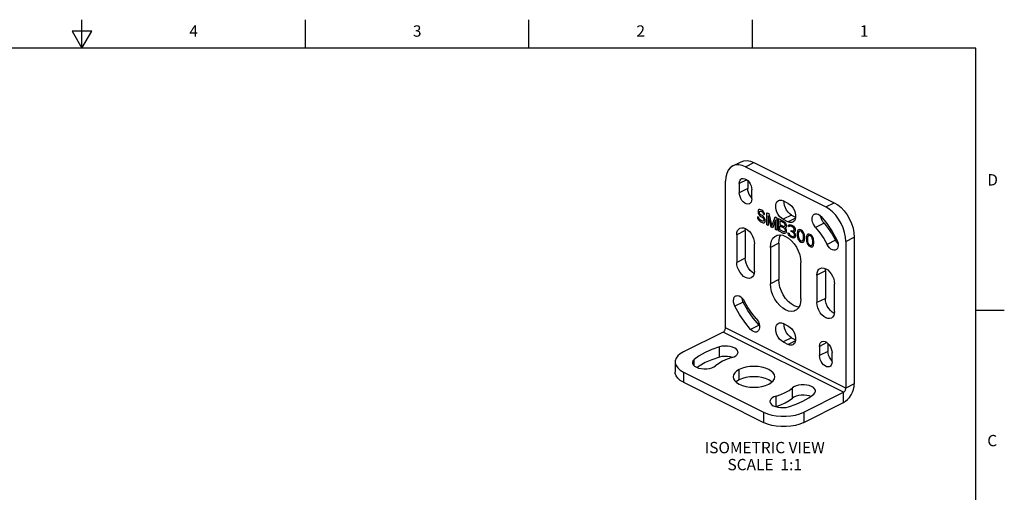
# Model space of a CAD drawing. Units: inches. Extents: x 0.4 to 16.6, y 0.6 to 10.4.
# Drawn here: x 8 to 16.6, y 6.2 to 10.4 of the extents above; entities that cross this region are included whole.
import ezdxf

# ---------------------------------------------------------------- set-up
doc = ezdxf.new("R2010")
doc.units = ezdxf.units.IN
doc.header["$LTSCALE"] = 0.935
doc.header["$MEASUREMENT"] = 0
doc.layers.get('0').update_dxf_attribs({"linetype": 'CONTINUOUS'})
doc.layers.add('02___PRT_ALL_AXES', color=7, linetype='CONTINUOUS')
doc.layers.add('NOTES', color=7, linetype='CONTINUOUS')
doc.styles.add('TEXTSTYLE_2', font='txt', dxfattribs={"width": 0.8})

msp = doc.modelspace()

# ---------------------------------------------------------------- linework, layer by layer
at = {"color": 2, "linetype": 'CONTINUOUS'}
for p, q in [((8.5, 10.112), (8.5, 10.362)), ((10.47, 10.112), (10.47, 10.362)), ((12.44, 10.112), (12.44, 10.362)), ((14.41, 10.112), (14.41, 10.362)), ((8.4134, 10.262), (8.5, 10.112)), ((8.5866, 10.262), (8.4134, 10.262)), ((8.5, 10.112), (8.5866, 10.262)), ((16.38, 10.112), (0.62, 10.112)), ((16.38, 0.887), (16.38, 10.112)), ((16.38, 7.7995), (16.63, 7.7995))]:
    msp.add_line(p, q, dxfattribs=at)
at = {"color": 7, "linetype": 'CONTINUOUS'}
for p, q in [((14.2372, 9.0723), (14.3115, 9.1095)), ((14.3492, 9.0651), (15.0563, 8.7108)), ((14.1725, 7.6437), (14.1725, 8.9374)), ((14.4616, 8.6812), (14.4597, 8.6729)), ((14.4689, 8.6867), (14.4616, 8.6812)), ((14.4763, 8.6876), (14.4689, 8.6867)), ((14.4837, 8.6862), (14.4763, 8.6876)), ((14.4929, 8.6816), (14.4837, 8.6862)), ((14.5021, 8.6747), (14.4929, 8.6816)), ((14.4542, 8.6227), (14.456, 8.6126)), ((14.4652, 8.6172), (14.4542, 8.6227)), ((14.456, 8.6126), (14.4616, 8.5983)), ((14.4597, 8.6729), (14.4597, 8.6637)), ((14.4597, 8.6637), (14.4616, 8.6536)), ((14.4616, 8.6536), (14.4689, 8.6407)), ((14.4616, 8.5983), (14.4708, 8.5868)), ((14.4671, 8.6094), (14.4652, 8.6172)), ((14.4726, 8.5997), (14.4671, 8.6094)), ((14.4689, 8.6407), (14.4763, 8.6324)), ((14.4708, 8.6651), (14.4726, 8.6711)), ((14.4708, 8.6605), (14.4708, 8.6651)), ((14.4726, 8.6526), (14.4708, 8.6605)), ((14.4726, 8.6711), (14.4781, 8.6729)), ((14.4781, 8.6453), (14.4726, 8.6526)), ((14.48, 8.5937), (14.4726, 8.5997)), ((14.4763, 8.6324), (14.4837, 8.6264)), ((14.4781, 8.6729), (14.4837, 8.6724)), ((14.4837, 8.6402), (14.4781, 8.6453)), ((14.4947, 8.5863), (14.48, 8.5937)), ((14.4837, 8.6724), (14.4947, 8.6669)), ((14.4947, 8.6347), (14.4837, 8.6402)), ((14.4837, 8.6264), (14.4947, 8.6209)), ((14.4947, 8.6669), (14.5002, 8.6618)), ((14.5039, 8.6278), (14.4947, 8.6347)), ((14.4947, 8.6209), (14.5021, 8.6149)), ((14.5002, 8.6618), (14.5039, 8.6554)), ((14.5094, 8.6641), (14.5021, 8.6747)), ((14.5021, 8.6149), (14.5076, 8.6075)), ((14.5039, 8.6554), (14.5058, 8.6498)), ((14.5113, 8.6195), (14.5039, 8.6278)), ((14.5058, 8.6498), (14.5168, 8.6443)), ((14.5076, 8.6075), (14.5113, 8.5987)), ((14.5113, 8.5918), (14.5076, 8.5868)), ((14.515, 8.6521), (14.5094, 8.6641)), ((14.5186, 8.6066), (14.5113, 8.6195)), ((14.5113, 8.5987), (14.5113, 8.5918)), ((14.5168, 8.6443), (14.515, 8.6521)), ((14.5223, 8.5955), (14.5186, 8.6066)), ((14.5223, 8.584), (14.5223, 8.5955)), ((14.5371, 8.5513), (14.5371, 8.6595)), ((14.5371, 8.6595), (14.5536, 8.6512)), ((14.5481, 8.6309), (14.5481, 8.5458)), ((14.5739, 8.5328), (14.5481, 8.6309)), ((14.5536, 8.6512), (14.5813, 8.5407)), ((14.5813, 8.5407), (14.6089, 8.6235)), ((14.6144, 8.5977), (14.5886, 8.5255)), ((14.6089, 8.6235), (14.6255, 8.6152)), ((14.6144, 8.5125), (14.6144, 8.5977)), ((14.6255, 8.6152), (14.6255, 8.507)), ((14.6402, 8.4996), (14.6402, 8.6078)), ((14.6402, 8.6078), (14.6844, 8.5856)), ((14.4708, 8.5868), (14.48, 8.5799)), ((14.48, 8.5799), (14.4947, 8.5725)), ((14.5021, 8.5849), (14.4947, 8.5863)), ((14.4947, 8.5725), (14.5039, 8.5702)), ((14.5076, 8.5868), (14.5021, 8.5849)), ((14.5039, 8.5702), (14.5113, 8.5711)), ((14.5113, 8.5711), (14.5186, 8.5766)), ((14.5186, 8.5766), (14.5223, 8.584)), ((14.5481, 8.5458), (14.5371, 8.5513)), ((14.5886, 8.5255), (14.5739, 8.5328)), ((14.6255, 8.507), (14.6144, 8.5125)), ((14.6512, 8.5884), (14.6512, 8.5562)), ((14.6862, 8.5709), (14.6512, 8.5884)), ((14.6512, 8.5562), (14.6862, 8.5387)), ((14.6512, 8.5079), (14.6512, 8.5424)), ((14.6512, 8.5424), (14.6862, 8.5249)), ((14.6862, 8.4904), (14.6512, 8.5079)), ((14.6844, 8.5856), (14.6936, 8.5787)), ((14.6917, 8.5658), (14.6862, 8.5709)), ((14.6862, 8.5387), (14.6917, 8.5382)), ((14.6862, 8.5249), (14.6917, 8.5198)), ((14.6954, 8.5594), (14.6917, 8.5658)), ((14.6917, 8.5382), (14.6954, 8.541)), ((14.6917, 8.5198), (14.6954, 8.5134)), ((14.6936, 8.5787), (14.7009, 8.5681)), ((14.6973, 8.5516), (14.6954, 8.5594)), ((14.6954, 8.541), (14.6973, 8.547)), ((14.6954, 8.5134), (14.6973, 8.5055)), ((14.6973, 8.547), (14.6973, 8.5516)), ((14.7009, 8.5267), (14.6973, 8.5263)), ((14.6973, 8.5263), (14.7009, 8.5221)), ((14.6973, 8.5055), (14.6973, 8.4986)), ((14.7009, 8.5681), (14.7065, 8.5562)), ((14.7065, 8.5331), (14.7009, 8.5267)), ((14.7009, 8.5221), (14.7065, 8.5101)), ((14.7065, 8.5562), (14.7083, 8.5483)), ((14.7083, 8.5391), (14.7065, 8.5331)), ((14.7065, 8.5101), (14.7083, 8.5023)), ((14.7083, 8.5483), (14.7083, 8.5391)), ((14.7249, 8.54), (14.7267, 8.5483)), ((14.7341, 8.5354), (14.7249, 8.54)), ((14.7267, 8.5483), (14.7341, 8.5538)), ((14.7341, 8.5538), (14.7415, 8.5547)), ((14.7378, 8.5405), (14.7341, 8.5354)), ((14.7433, 8.5423), (14.7378, 8.5405)), ((14.7415, 8.5547), (14.7544, 8.5506)), ((14.7525, 8.54), (14.7433, 8.5423)), ((14.7599, 8.5363), (14.7525, 8.54)), ((14.7544, 8.5506), (14.758, 8.5487)), ((14.758, 8.5487), (14.7709, 8.54)), ((14.7691, 8.5294), (14.7599, 8.5363)), ((14.7746, 8.522), (14.7691, 8.5294)), ((14.7709, 8.54), (14.7783, 8.5317)), ((14.7783, 8.5133), (14.7746, 8.522)), ((14.7746, 8.5013), (14.7783, 8.5087)), ((14.7783, 8.5317), (14.7857, 8.5188)), ((14.7783, 8.5087), (14.7783, 8.5133)), ((14.7857, 8.5188), (14.7875, 8.5087)), ((14.7875, 8.5087), (14.7875, 8.504)), ((14.8114, 8.5059), (14.8078, 8.4985)), ((14.817, 8.51), (14.8114, 8.5059)), ((14.8262, 8.5123), (14.817, 8.51)), ((14.8372, 8.5091), (14.8262, 8.5123)), ((14.8483, 8.5012), (14.8372, 8.5091)), ((14.6844, 8.4775), (14.6402, 8.4996)), ((14.6936, 8.4752), (14.6844, 8.4775)), ((14.6917, 8.4899), (14.6862, 8.4904)), ((14.6954, 8.4927), (14.6917, 8.4899)), ((14.7009, 8.4784), (14.6936, 8.4752)), ((14.6973, 8.4986), (14.6954, 8.4927)), ((14.7065, 8.4848), (14.7009, 8.4784)), ((14.7083, 8.4908), (14.7065, 8.4848)), ((14.7083, 8.5023), (14.7083, 8.4908)), ((14.7249, 8.4756), (14.723, 8.4834)), ((14.723, 8.4834), (14.7323, 8.4788)), ((14.7286, 8.4668), (14.7249, 8.4756)), ((14.7341, 8.4595), (14.7286, 8.4668)), ((14.7323, 8.4788), (14.7341, 8.4733)), ((14.7341, 8.4733), (14.7378, 8.4668)), ((14.7415, 8.4512), (14.7341, 8.4595)), ((14.7378, 8.4668), (14.7415, 8.4627)), ((14.7415, 8.4627), (14.7507, 8.4558)), ((14.7488, 8.4452), (14.7415, 8.4512)), ((14.7636, 8.4378), (14.7488, 8.4452)), ((14.7507, 8.4558), (14.7617, 8.4502)), ((14.7525, 8.494), (14.7525, 8.5032)), ((14.7525, 8.5032), (14.7599, 8.4995)), ((14.7599, 8.4903), (14.7525, 8.494)), ((14.7599, 8.4995), (14.7709, 8.4985)), ((14.7709, 8.4824), (14.7599, 8.4903)), ((14.7617, 8.4502), (14.7709, 8.4479)), ((14.7709, 8.4364), (14.7636, 8.4378)), ((14.7709, 8.4985), (14.7746, 8.5013)), ((14.7764, 8.4751), (14.7709, 8.4824)), ((14.7709, 8.4479), (14.7746, 8.4484)), ((14.7783, 8.4373), (14.7709, 8.4364)), ((14.782, 8.4907), (14.7746, 8.4875)), ((14.7746, 8.4875), (14.7838, 8.4783)), ((14.7746, 8.4484), (14.7783, 8.4511)), ((14.7801, 8.464), (14.7764, 8.4751)), ((14.7783, 8.4511), (14.7801, 8.4548)), ((14.7838, 8.4392), (14.7783, 8.4373)), ((14.7801, 8.4548), (14.7801, 8.464)), ((14.7857, 8.4958), (14.782, 8.4907)), ((14.7838, 8.4783), (14.7875, 8.4695)), ((14.7875, 8.4442), (14.7838, 8.4392)), ((14.7875, 8.504), (14.7857, 8.4958)), ((14.7875, 8.4695), (14.7893, 8.4594)), ((14.7893, 8.4502), (14.7875, 8.4442)), ((14.7893, 8.4594), (14.7893, 8.4502)), ((14.8059, 8.4925), (14.8041, 8.4819)), ((14.8041, 8.4819), (14.8041, 8.4612)), ((14.8041, 8.4612), (14.8059, 8.4488)), ((14.8078, 8.4985), (14.8059, 8.4925)), ((14.8059, 8.4488), (14.8078, 8.441)), ((14.8078, 8.441), (14.8114, 8.4299)), ((14.8114, 8.4299), (14.817, 8.4202)), ((14.8151, 8.4879), (14.8133, 8.475)), ((14.8133, 8.475), (14.8133, 8.4589)), ((14.8133, 8.4589), (14.8151, 8.4442)), ((14.8225, 8.498), (14.8151, 8.4879)), ((14.8151, 8.4442), (14.8225, 8.4267)), ((14.817, 8.4202), (14.8262, 8.4087)), ((14.828, 8.4999), (14.8225, 8.498)), ((14.8225, 8.4267), (14.828, 8.4193)), ((14.8372, 8.4975), (14.828, 8.4999)), ((14.828, 8.4193), (14.8372, 8.4124)), ((14.8464, 8.4906), (14.8372, 8.4975)), ((14.8519, 8.4833), (14.8464, 8.4906)), ((14.8575, 8.4897), (14.8483, 8.5012)), ((14.8593, 8.4658), (14.8519, 8.4833)), ((14.8519, 8.4119), (14.8593, 8.422)), ((14.863, 8.48), (14.8575, 8.4897)), ((14.8612, 8.451), (14.8593, 8.4658)), ((14.8593, 8.422), (14.8612, 8.4349)), ((14.8612, 8.4349), (14.8612, 8.451)), ((14.8667, 8.469), (14.863, 8.48)), ((14.8685, 8.4611), (14.8667, 8.469)), ((14.8704, 8.4487), (14.8685, 8.4611)), ((14.8685, 8.4174), (14.8704, 8.428)), ((14.8704, 8.428), (14.8704, 8.4487)), ((14.8869, 8.4519), (14.8851, 8.4413)), ((14.8851, 8.4413), (14.8851, 8.4206)), ((14.8851, 8.4206), (14.8869, 8.4082)), ((14.8888, 8.4579), (14.8869, 8.4519)), ((14.8925, 8.4653), (14.8888, 8.4579)), ((14.898, 8.4694), (14.8925, 8.4653)), ((14.8961, 8.4473), (14.8943, 8.4344)), ((14.8943, 8.4344), (14.8943, 8.4183)), ((14.8943, 8.4183), (14.8961, 8.4036)), ((14.9035, 8.4574), (14.8961, 8.4473)), ((14.9072, 8.4717), (14.898, 8.4694)), ((14.909, 8.4593), (14.9035, 8.4574)), ((14.9182, 8.4684), (14.9072, 8.4717)), ((14.9182, 8.4569), (14.909, 8.4593)), ((14.9293, 8.4606), (14.9182, 8.4684)), ((14.9274, 8.45), (14.9182, 8.4569)), ((14.933, 8.4427), (14.9274, 8.45)), ((14.9385, 8.4491), (14.9293, 8.4606)), ((14.9403, 8.4252), (14.933, 8.4427)), ((14.944, 8.4394), (14.9385, 8.4491)), ((14.9422, 8.4104), (14.9403, 8.4252)), ((14.9477, 8.4284), (14.944, 8.4394)), ((14.9495, 8.4205), (14.9477, 8.4284)), ((14.9514, 8.4081), (14.9495, 8.4205)), ((14.8262, 8.4087), (14.8372, 8.4009)), ((14.8372, 8.4124), (14.8464, 8.4101)), ((14.8372, 8.4009), (14.8483, 8.3976)), ((14.8464, 8.4101), (14.8519, 8.4119)), ((14.8483, 8.3976), (14.8575, 8.3999)), ((14.8575, 8.3999), (14.863, 8.4041)), ((14.863, 8.4041), (14.8667, 8.4114)), ((14.8667, 8.4114), (14.8685, 8.4174)), ((14.8869, 8.4082), (14.8888, 8.4004)), ((14.8888, 8.4004), (14.8925, 8.3893)), ((14.8925, 8.3893), (14.898, 8.3796)), ((14.8961, 8.4036), (14.9035, 8.3861)), ((14.898, 8.3796), (14.9072, 8.3681)), ((14.9035, 8.3861), (14.909, 8.3787)), ((14.9072, 8.3681), (14.9182, 8.3603)), ((14.909, 8.3787), (14.9182, 8.3718)), ((14.9182, 8.3718), (14.9274, 8.3695)), ((14.9182, 8.3603), (14.9293, 8.357)), ((14.9274, 8.3695), (14.933, 8.3713)), ((14.9293, 8.357), (14.9385, 8.3593)), ((14.933, 8.3713), (14.9403, 8.3814)), ((14.9385, 8.3593), (14.944, 8.3635)), ((14.9403, 8.3814), (14.9422, 8.3943)), ((14.9422, 8.3943), (14.9422, 8.4104)), ((14.944, 8.3635), (14.9477, 8.3708)), ((14.9477, 8.3708), (14.9495, 8.3768)), ((14.9495, 8.3768), (14.9514, 8.3874)), ((14.9514, 8.3874), (14.9514, 8.4081)), ((15.2331, 8.4058), (15.2331, 7.1121)), ((14.1512, 7.6071), (13.8012, 7.4317)), ((13.728, 7.3431), (13.728, 7.2522)), ((13.8012, 7.2545), (14.5083, 6.9001)), ((14.8619, 6.9001), (15.2119, 7.0755))]:
    msp.add_line(p, q, dxfattribs=at)
at = {"color": 9, "linetype": 'CONTINUOUS'}
for p, q in [((14.3492, 9.0651), (14.4235, 9.1023)), ((15.0563, 8.7108), (15.1306, 8.748)), ((15.2331, 8.4058), (15.3074, 8.443)), ((15.2331, 7.1121), (14.1725, 7.6437)), ((15.2119, 7.0755), (14.1512, 7.6071)), ((13.8012, 7.2545), (13.8012, 7.1636)), ((15.3074, 7.1493), (15.2331, 7.1121)), ((15.2119, 6.9847), (15.2119, 7.0755)), ((14.5083, 6.9001), (14.5083, 6.8093)), ((14.8619, 6.9001), (14.8619, 6.8093))]:
    msp.add_line(p, q, dxfattribs=at)
at = {"color": 3, "linetype": 'CONTINUOUS'}
for p, q in [((14.4235, 9.1023), (15.1306, 8.748)), ((15.3074, 8.443), (15.3074, 7.1493)), ((13.8012, 7.1636), (14.5083, 6.8093)), ((14.8619, 6.8093), (15.2119, 6.9847))]:
    msp.add_line(p, q, dxfattribs=at)
for points in [[(14.3115, 9.1095), (14.3351, 9.1177), (14.363, 9.1196), (14.3928, 9.1144), (14.4235, 9.1023)], [(15.1306, 8.748), (15.1613, 8.7293), (15.1911, 8.7046), (15.219, 8.6747), (15.2442, 8.6404), (15.266, 8.6028), (15.2837, 8.5631), (15.2967, 8.5224), (15.3047, 8.482), (15.3074, 8.443)], [(13.8012, 7.1636), (13.7732, 7.1803), (13.7514, 7.1993), (13.7365, 7.2198), (13.729, 7.2413), (13.728, 7.2522)], [(15.2119, 6.9847), (15.2305, 6.9962), (15.2484, 7.0119), (15.2649, 7.0309), (15.2794, 7.0527), (15.2913, 7.0764), (15.3001, 7.101), (15.3055, 7.1256), (15.3074, 7.1493)], [(14.8619, 6.8093), (14.8285, 6.7952), (14.7908, 6.7843), (14.7498, 6.7768), (14.7069, 6.773), (14.6633, 6.773), (14.6204, 6.7768), (14.5795, 6.7843), (14.5417, 6.7952), (14.5083, 6.8093)]]:
    msp.add_lwpolyline(points, dxfattribs=at)
at = {"color": 7, "linetype": 'CONTINUOUS'}
for points in [[(14.2372, 9.0723), (14.2138, 9.0557), (14.1961, 9.0337), (14.1831, 9.006), (14.1751, 8.9736), (14.1725, 8.9374)], [(14.3492, 9.0651), (14.3185, 9.0772), (14.2888, 9.0824), (14.2608, 9.0804), (14.2372, 9.0723)], [(15.2331, 8.4058), (15.2304, 8.4447), (15.2225, 8.4852), (15.2094, 8.5259), (15.1918, 8.5656), (15.17, 8.6032), (15.1447, 8.6375), (15.1168, 8.6674), (15.087, 8.6921), (15.0563, 8.7108)], [(14.1512, 7.6071), (14.1554, 7.6097), (14.1594, 7.6131), (14.163, 7.6174), (14.1662, 7.6222), (14.1689, 7.6275), (14.1708, 7.6329), (14.1721, 7.6384), (14.1725, 7.6437)], [(13.8012, 7.4317), (13.7732, 7.4149), (13.7514, 7.396), (13.7365, 7.3755), (13.729, 7.354), (13.728, 7.3431)], [(13.728, 7.3431), (13.729, 7.3322), (13.7365, 7.3106), (13.7514, 7.2901), (13.7732, 7.2712), (13.8012, 7.2545)], [(15.2119, 7.0755), (15.216, 7.0781), (15.22, 7.0816), (15.2237, 7.0858), (15.2269, 7.0906), (15.2295, 7.0959), (15.2315, 7.1014), (15.2327, 7.1069), (15.2331, 7.1121)], [(14.5083, 6.9001), (14.5417, 6.8861), (14.5795, 6.8752), (14.6204, 6.8677), (14.6633, 6.8639), (14.7069, 6.8639), (14.7498, 6.8677), (14.7908, 6.8752), (14.8285, 6.8861), (14.8619, 6.9001)]]:
    msp.add_lwpolyline(points, dxfattribs=at)
at = {"layer": '02___PRT_ALL_AXES', "color": 9, "linetype": 'CONTINUOUS'}
for p, q in [((14.3598, 8.95), (14.2941, 8.9171)), ((14.3683, 8.873), (14.2941, 8.8358)), ((14.7548, 8.6391), (14.6805, 8.6019)), ((14.7893, 8.6117), (14.7251, 8.5795)), ((15.0413, 8.5659), (14.9671, 8.5286)), ((14.3461, 8.5012), (14.2718, 8.464)), ((14.6427, 8.3911), (14.5684, 8.3539)), ((15.1425, 8.4169), (15.0683, 8.3797)), ((14.3461, 8.258), (14.2718, 8.2208)), ((15.0532, 8.1468), (14.9789, 8.1096)), ((14.6427, 8.0709), (14.5684, 8.0337)), ((15.0532, 7.9037), (14.9789, 7.8665)), ((14.3294, 7.8718), (14.2551, 7.8346)), ((14.4679, 7.6678), (14.3937, 7.6306)), ((14.7548, 7.5574), (14.6805, 7.5202)), ((14.1187, 7.3856), (14.1187, 7.4765)), ((14.7893, 7.53), (14.7251, 7.4978)), ((15.0669, 7.514), (15.0012, 7.481)), ((15.0754, 7.4369), (15.0012, 7.3997)), ((13.8956, 7.3105), (13.8956, 7.3647)), ((14.2934, 7.1863), (14.2934, 7.2772)), ((14.6187, 6.9516), (14.6187, 7.0425)), ((14.7617, 7.0232), (14.7617, 7.1141))]:
    msp.add_line(p, q, dxfattribs=at)
at = {"layer": '02___PRT_ALL_AXES', "color": 3, "linetype": 'CONTINUOUS'}
for p, q in [((14.3683, 8.9431), (14.3683, 8.873)), ((14.7548, 8.6391), (14.7907, 8.6211)), ((15.0145, 8.6141), (15.0113, 8.6295)), ((14.3461, 8.5012), (14.3479, 8.5204)), ((14.3461, 8.5012), (14.3461, 8.258)), ((14.6427, 8.3911), (14.6427, 8.0709)), ((15.0532, 8.1468), (15.055, 8.1661)), ((15.0532, 8.1468), (15.0532, 7.9037)), ((14.4719, 7.6641), (14.4679, 7.6678)), ((14.7548, 7.5574), (14.7907, 7.5394)), ((15.0754, 7.5071), (15.0754, 7.4369)), ((14.6187, 6.9516), (14.6127, 6.9494))]:
    msp.add_line(p, q, dxfattribs=at)
at = {"layer": '02___PRT_ALL_AXES', "color": 7, "linetype": 'CONTINUOUS'}
for p, q in [((14.2941, 8.9171), (14.2941, 8.8358)), ((14.4044, 8.7805), (14.4044, 8.8618)), ((14.7251, 8.7414), (14.6805, 8.7637)), ((14.6805, 8.6019), (14.7251, 8.5795)), ((14.2718, 8.464), (14.2718, 8.2208)), ((14.4267, 8.1432), (14.4267, 8.3864)), ((14.5684, 8.3539), (14.5684, 8.0337)), ((14.8371, 7.899), (14.8371, 8.2192)), ((14.9789, 8.1096), (14.9789, 7.8665)), ((15.1338, 7.7889), (15.1338, 8.032)), ((14.7251, 7.6597), (14.6805, 7.682)), ((14.6805, 7.5202), (14.7251, 7.4978)), ((15.0012, 7.481), (15.0012, 7.3997)), ((15.1115, 7.3444), (15.1115, 7.4258))]:
    msp.add_line(p, q, dxfattribs=at)
for points in [[(14.2941, 8.9171), (14.2957, 8.9325), (14.3004, 8.9453), (14.308, 8.9549), (14.3143, 8.9592)], [(14.3143, 8.9592), (14.3179, 8.9607), (14.3297, 8.9624), (14.3426, 8.9598), (14.3559, 8.9531), (14.3688, 8.9428), (14.3806, 8.9293), (14.3905, 8.9135), (14.3981, 8.8964), (14.4028, 8.8788), (14.4044, 8.8618)], [(14.3842, 8.7384), (14.3806, 8.7369), (14.3688, 8.7352), (14.3559, 8.7378), (14.3426, 8.7444), (14.3297, 8.7548), (14.3179, 8.7683), (14.308, 8.784), (14.3004, 8.8012), (14.2957, 8.8188), (14.2941, 8.8358)], [(14.4044, 8.7805), (14.4028, 8.7651), (14.3981, 8.7523), (14.3905, 8.7427), (14.3842, 8.7384)], [(14.6805, 8.6019), (14.6647, 8.6121), (14.6498, 8.6265), (14.6367, 8.6442), (14.6261, 8.6641), (14.6187, 8.6851), (14.6149, 8.7059), (14.6149, 8.7254), (14.6187, 8.7424), (14.6261, 8.756), (14.6367, 8.7653), (14.6386, 8.7664)], [(14.6386, 8.7664), (14.6498, 8.7698), (14.6647, 8.7693), (14.6805, 8.7637)], [(14.7251, 8.7414), (14.7409, 8.7311), (14.7558, 8.7167), (14.7689, 8.699), (14.7795, 8.6791), (14.7869, 8.6582), (14.7907, 8.6373), (14.7907, 8.6178), (14.7869, 8.6008), (14.7795, 8.5872), (14.7689, 8.5779), (14.767, 8.5769)], [(14.9671, 8.5286), (14.9559, 8.5431), (14.9468, 8.5595), (14.9402, 8.5769), (14.9367, 8.5944), (14.9363, 8.6109), (14.9391, 8.6254), (14.9449, 8.6371), (14.9534, 8.6453), (14.9562, 8.647)], [(14.9562, 8.647), (14.9641, 8.6496), (14.9764, 8.6497), (14.9895, 8.6456), (15.0027, 8.6375), (15.0153, 8.6259)], [(15.0153, 8.6259), (15.0667, 8.5637), (15.1132, 8.4952), (15.1539, 8.4218)], [(14.2718, 8.464), (14.2737, 8.4841), (14.2795, 8.5013), (14.2887, 8.5146), (14.3002, 8.5231)], [(14.3002, 8.5231), (14.3156, 8.5274), (14.332, 8.5262), (14.3492, 8.52), (14.3665, 8.5089), (14.3828, 8.4937), (14.3975, 8.4751), (14.4098, 8.4539), (14.419, 8.4313), (14.4247, 8.4085), (14.4267, 8.3864)], [(14.767, 8.5769), (14.7558, 8.5734), (14.7409, 8.574), (14.7251, 8.5795)], [(14.9671, 8.5286), (15.0046, 8.4832), (15.0386, 8.4332), (15.0683, 8.3797)], [(14.5684, 8.3539), (14.571, 8.3846), (14.5787, 8.4116), (14.5911, 8.4339), (14.6078, 8.4504), (14.6177, 8.4564)], [(14.6177, 8.4564), (14.6282, 8.4606), (14.6514, 8.4642), (14.6766, 8.4609), (14.7028, 8.4509), (14.729, 8.4346), (14.7542, 8.4127), (14.7774, 8.3858), (14.7978, 8.3552), (14.8145, 8.3219), (14.8269, 8.2872), (14.8346, 8.2526), (14.8371, 8.2192)], [(15.1539, 8.4218), (15.161, 8.4045), (15.1651, 8.387), (15.1662, 8.3702), (15.164, 8.3552), (15.1588, 8.3429), (15.1507, 8.334), (15.146, 8.331)], [(15.146, 8.331), (15.1404, 8.3289), (15.1284, 8.328), (15.1154, 8.3313), (15.1021, 8.3387), (15.0893, 8.3496), (15.0778, 8.3636), (15.0683, 8.3797)], [(14.3983, 8.0841), (14.3828, 8.0798), (14.3665, 8.081), (14.3492, 8.0873), (14.332, 8.0983), (14.3156, 8.1135), (14.301, 8.1321), (14.2887, 8.1533), (14.2795, 8.1759), (14.2737, 8.1988), (14.2718, 8.2208)], [(14.9789, 8.1096), (14.9809, 8.1297), (14.9866, 8.1469), (14.9958, 8.1602), (15.0073, 8.1687)], [(15.0073, 8.1687), (15.0228, 8.173), (15.0391, 8.1718), (15.0563, 8.1656), (15.0736, 8.1546), (15.0899, 8.1394), (15.1046, 8.1207), (15.1169, 8.0996), (15.1261, 8.077), (15.1318, 8.0541), (15.1338, 8.032)], [(14.4267, 8.1432), (14.4247, 8.1231), (14.419, 8.106), (14.4098, 8.0926), (14.3983, 8.0841)], [(14.7879, 7.7965), (14.7774, 7.7922), (14.7542, 7.7887), (14.729, 7.7919), (14.7028, 7.8019), (14.6766, 7.8182), (14.6514, 7.8402), (14.6282, 7.867), (14.6078, 7.8977), (14.5911, 7.931), (14.5787, 7.9656), (14.571, 8.0003), (14.5684, 8.0337)], [(14.2551, 7.8346), (14.248, 7.8519), (14.2439, 7.8695), (14.2428, 7.8862), (14.245, 7.9012), (14.2502, 7.9135), (14.2583, 7.9225), (14.263, 7.9254)], [(14.263, 7.9254), (14.2686, 7.9275), (14.2806, 7.9284), (14.2937, 7.9251), (14.3069, 7.9178), (14.3197, 7.9068), (14.3312, 7.8929), (14.3408, 7.8768)], [(14.8371, 7.899), (14.8346, 7.8682), (14.8269, 7.8412), (14.8145, 7.819), (14.7978, 7.8025), (14.7879, 7.7965)], [(14.3937, 7.6306), (14.3423, 7.6928), (14.2958, 7.7613), (14.2551, 7.8346)], [(14.4419, 7.7278), (14.4044, 7.7732), (14.3705, 7.8232), (14.3408, 7.8768)], [(15.1054, 7.7298), (15.0899, 7.7255), (15.0736, 7.7266), (15.0563, 7.7329), (15.0391, 7.7439), (15.0228, 7.7591), (15.0081, 7.7778), (14.9958, 7.7989), (14.9866, 7.8215), (14.9809, 7.8444), (14.9789, 7.8665)], [(14.4419, 7.7278), (14.4531, 7.7134), (14.4622, 7.6969), (14.4688, 7.6795), (14.4723, 7.662), (14.4727, 7.6456), (14.47, 7.631), (14.4641, 7.6193), (14.4556, 7.6111), (14.4528, 7.6094)], [(15.1338, 7.7889), (15.1318, 7.7687), (15.1261, 7.7516), (15.1169, 7.7382), (15.1054, 7.7298)], [(14.6805, 7.5202), (14.6647, 7.5304), (14.6498, 7.5448), (14.6367, 7.5625), (14.6261, 7.5824), (14.6187, 7.6034), (14.6149, 7.6242), (14.6149, 7.6437), (14.6187, 7.6607), (14.6261, 7.6743), (14.6367, 7.6836), (14.6386, 7.6847)], [(14.6386, 7.6847), (14.6498, 7.6881), (14.6647, 7.6876), (14.6805, 7.682)], [(14.7251, 7.6597), (14.7409, 7.6494), (14.7558, 7.635), (14.7689, 7.6173), (14.7795, 7.5974), (14.7869, 7.5765), (14.7907, 7.5556), (14.7907, 7.5361), (14.7869, 7.5191), (14.7795, 7.5055), (14.7689, 7.4962), (14.767, 7.4952)], [(14.4528, 7.6094), (14.4449, 7.6068), (14.4326, 7.6067), (14.4195, 7.6109), (14.4063, 7.619), (14.3937, 7.6306)], [(14.1187, 7.4765), (14.0524, 7.4543), (13.9925, 7.4279), (13.9399, 7.3979), (13.8956, 7.3647)], [(14.283, 7.429), (14.2827, 7.4331), (14.2781, 7.4451), (14.2683, 7.4564), (14.2538, 7.4663), (14.2352, 7.4743), (14.2135, 7.48), (14.1898, 7.4832), (14.1653, 7.4837), (14.1412, 7.4814), (14.1187, 7.4765)], [(14.767, 7.4952), (14.7558, 7.4917), (14.7409, 7.4923), (14.7251, 7.4978)], [(15.0012, 7.481), (15.0028, 7.4964), (15.0075, 7.5092), (15.0151, 7.5188), (15.0214, 7.5231)], [(15.0214, 7.5231), (15.025, 7.5246), (15.0368, 7.5263), (15.0497, 7.5237), (15.063, 7.5171), (15.0759, 7.5067), (15.0877, 7.4932), (15.0976, 7.4775), (15.1052, 7.4603), (15.1099, 7.4427), (15.1115, 7.4258)], [(14.2282, 7.3814), (14.1858, 7.3672), (14.1474, 7.3503), (14.1137, 7.3311), (14.0853, 7.3098)], [(14.2282, 7.3814), (14.248, 7.3887), (14.264, 7.398), (14.2754, 7.4089), (14.2818, 7.4208), (14.283, 7.429)], [(15.0913, 7.3023), (15.0877, 7.3008), (15.0759, 7.2991), (15.063, 7.3017), (15.0497, 7.3084), (15.0368, 7.3187), (15.025, 7.3322), (15.0151, 7.348), (15.0075, 7.3652), (15.0028, 7.3827), (15.0012, 7.3997)], [(13.8956, 7.3647), (13.8858, 7.3534), (13.8813, 7.3413), (13.881, 7.3373)], [(13.881, 7.3373), (13.8822, 7.3291), (13.8885, 7.3172), (13.9, 7.3063), (13.916, 7.297), (13.9357, 7.2897), (13.9582, 7.2848), (13.9823, 7.2825), (14.0068, 7.283), (14.0305, 7.2862), (14.0522, 7.2919), (14.0707, 7.2999), (14.0853, 7.3098)], [(14.6075, 7.212), (14.6039, 7.2299), (14.5935, 7.2472), (14.5765, 7.2632), (14.5536, 7.2772), (14.5257, 7.2886), (14.4939, 7.2972), (14.4594, 7.3024), (14.4235, 7.3042), (14.3876, 7.3024), (14.3531, 7.2972), (14.3213, 7.2886), (14.2934, 7.2772)], [(15.1115, 7.3444), (15.1099, 7.3291), (15.1052, 7.3162), (15.0976, 7.3066), (15.0913, 7.3023)], [(14.2934, 7.2772), (14.2705, 7.2632), (14.2535, 7.2472), (14.243, 7.2299), (14.2395, 7.212)], [(14.2395, 7.212), (14.243, 7.194), (14.2535, 7.1767), (14.2705, 7.1607), (14.2934, 7.1468), (14.3213, 7.1353), (14.3531, 7.1268), (14.3876, 7.1215), (14.4235, 7.1197), (14.4594, 7.1215), (14.4939, 7.1268), (14.5257, 7.1353), (14.5536, 7.1468)], [(14.5536, 7.1468), (14.5765, 7.1607), (14.5935, 7.1767), (14.6039, 7.194), (14.6075, 7.212)], [(14.966, 7.0867), (14.9648, 7.0949), (14.9584, 7.1067), (14.947, 7.1176), (14.931, 7.1269), (14.9112, 7.1342), (14.8888, 7.1391), (14.8647, 7.1414), (14.8402, 7.1409), (14.8165, 7.1378), (14.7948, 7.132), (14.7762, 7.124), (14.7617, 7.1141)], [(14.6187, 7.0425), (14.599, 7.0352), (14.583, 7.0259), (14.5716, 7.015), (14.5652, 7.0031), (14.564, 6.9949)], [(14.6187, 7.0425), (14.6612, 7.0567), (14.6996, 7.0736), (14.7333, 7.0928), (14.7617, 7.1141)], [(14.7282, 6.9474), (14.7945, 6.9696), (14.8545, 6.996), (14.907, 7.026), (14.9513, 7.0592)], [(14.9513, 7.0592), (14.9611, 7.0705), (14.9657, 7.0826), (14.966, 7.0867)], [(14.564, 6.9949), (14.5643, 6.9909), (14.5689, 6.9788), (14.5787, 6.9675), (14.5932, 6.9576), (14.6118, 6.9496), (14.6335, 6.9439), (14.6572, 6.9407), (14.6817, 6.9402), (14.7058, 6.9425), (14.7282, 6.9474)]]:
    msp.add_lwpolyline(points, dxfattribs=at)
at = {"layer": '02___PRT_ALL_AXES', "color": 3, "linetype": 'CONTINUOUS'}
for points in [[(14.4044, 8.7916), (14.4039, 8.792), (14.3922, 8.8055), (14.3822, 8.8213), (14.3746, 8.8384), (14.3699, 8.856), (14.3683, 8.873)], [(14.7548, 8.6391), (14.7389, 8.6493), (14.724, 8.6637), (14.7109, 8.6814), (14.7004, 8.7013), (14.6929, 8.7223), (14.6891, 8.7431), (14.6891, 8.7594)], [(15.0413, 8.5659), (15.0301, 8.5803), (15.021, 8.5967), (15.0145, 8.6141)], [(15.0413, 8.5659), (15.0788, 8.5204), (15.1128, 8.4704), (15.1425, 8.4169)], [(14.6427, 8.3911), (14.6453, 8.4218), (14.6529, 8.4489), (14.6608, 8.463)], [(15.1652, 8.3854), (15.1636, 8.3868), (15.1521, 8.4008), (15.1425, 8.4169)], [(14.4248, 8.124), (14.4235, 8.1245), (14.4063, 8.1355), (14.3899, 8.1507), (14.3752, 8.1693), (14.3629, 8.1905), (14.3537, 8.2131), (14.348, 8.236), (14.3461, 8.258)], [(14.819, 7.8271), (14.8032, 7.8292), (14.777, 7.8391), (14.7508, 7.8554), (14.7256, 7.8774), (14.7024, 7.9042), (14.682, 7.9349), (14.6653, 7.9682), (14.6529, 8.0028), (14.6453, 8.0375), (14.6427, 8.0709)], [(14.3294, 7.8718), (14.3223, 7.8891), (14.3181, 7.9067), (14.318, 7.9082)], [(15.1319, 7.7696), (15.1306, 7.7701), (15.1134, 7.7811), (15.097, 7.7963), (15.0823, 7.815), (15.0701, 7.8361), (15.0608, 7.8587), (15.0551, 7.8816), (15.0532, 7.9037)], [(14.4679, 7.6678), (14.4166, 7.73), (14.37, 7.7985), (14.3294, 7.8718)], [(14.7548, 7.5574), (14.7389, 7.5676), (14.724, 7.582), (14.7109, 7.5997), (14.7004, 7.6196), (14.6929, 7.6406), (14.6891, 7.6614), (14.6891, 7.6777)], [(14.1187, 7.3856), (14.0524, 7.3634), (13.9925, 7.3371), (13.9399, 7.307), (13.9231, 7.2944)], [(14.2343, 7.3837), (14.2135, 7.3892), (14.1898, 7.3924), (14.1653, 7.3928), (14.1412, 7.3905), (14.1187, 7.3856)], [(15.1115, 7.3556), (15.111, 7.356), (15.0993, 7.3694), (15.0893, 7.3852), (15.0818, 7.4024), (15.077, 7.4199), (15.0754, 7.4369)], [(14.5827, 7.1665), (14.5765, 7.1723), (14.5536, 7.1863), (14.5257, 7.1978), (14.4939, 7.2063), (14.4594, 7.2115), (14.4235, 7.2133), (14.3876, 7.2115), (14.3531, 7.2063), (14.3213, 7.1978), (14.2934, 7.1863)], [(14.2934, 7.1863), (14.2705, 7.1723), (14.2643, 7.1665)], [(14.9239, 7.0387), (14.9112, 7.0433), (14.8888, 7.0482), (14.8647, 7.0505), (14.8402, 7.0501), (14.8165, 7.0469), (14.7948, 7.0411), (14.7762, 7.0331), (14.7617, 7.0232)], [(14.6187, 6.9516), (14.6612, 6.9658), (14.6996, 6.9827), (14.7333, 7.002), (14.7617, 7.0232)]]:
    msp.add_lwpolyline(points, dxfattribs=at)

# ---------------------------------------------------------------- texts
at = {"color": 2, "linetype": 'CONTINUOUS', "char_height": 0.1, "width": 0.08, "line_spacing_factor": 0.9, "style": 'TEXTSTYLE_2'}
for s, insert, attachment_point in [('4', (9.485, 10.312), 2), ('3', (11.455, 10.312), 2), ('2', (13.425, 10.312), 2), ('1', (15.395, 10.312), 2), ('D', (16.48, 8.9995), 1), ('C', (16.48, 6.6995), 1)]:
    msp.add_mtext(s, dxfattribs=dict(at, insert=insert, attachment_point=attachment_point))
at = {"layer": 'NOTES', "color": 2, "linetype": 'CONTINUOUS', "insert": (14.5182, 6.638), "char_height": 0.1, "width": 1.4, "attachment_point": 2, "line_spacing_factor": 0.9}
msp.add_mtext('ISOMETRIC VIEW\\PSCALE  1:1', dxfattribs=at)

doc.saveas('drawing.dxf')
